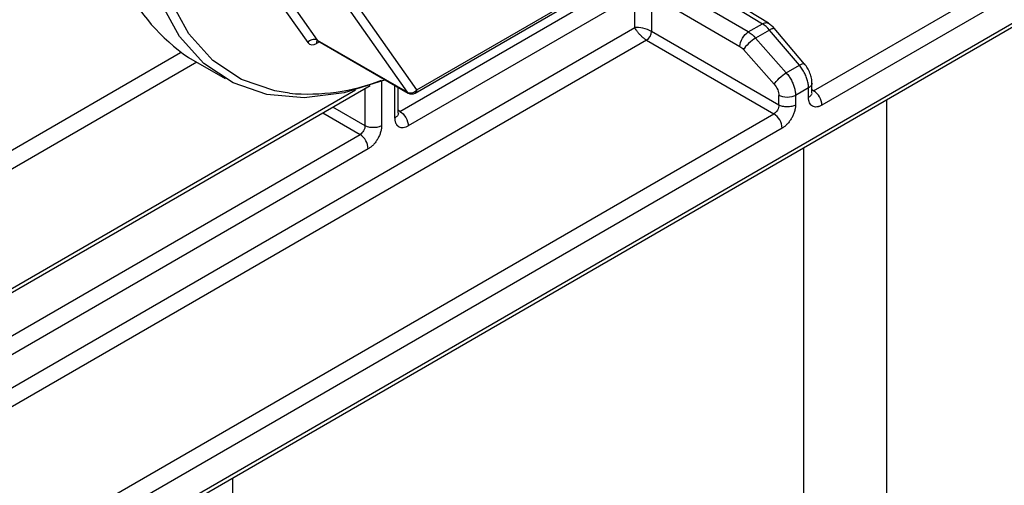
# Paper-space layout '_Isometric' of a CAD drawing. Units: millimetres. Extents: x -488 to 0, y -635 to -85.
# Drawn here: x -127 to -85, y -385 to -365 of the extents above; entities that cross this region are included whole.
import ezdxf

# ---------------------------------------------------------------- set-up
doc = ezdxf.new("R2010")
doc.units = ezdxf.units.MM

psp = doc.layouts.new('_Isometric')

# ---------------------------------------------------------------- linework, layer by layer
at = {"color": 7, "linetype": 'Continuous', "lineweight": 25}
for p, q in [((-93.448, -368.248), (-73.276, -356.603)), ((-72.928, -357.213), (-93.099, -368.857)), ((-148.292, -401.907), (-72.928, -358.4)), ((-148.397, -402.136), (-73.031, -358.629)), ((-110.63, -368.312), (-115.202, -361.806)), ((-110.234, -368.206), (-114.806, -361.7)), ((-110.296, -368.343), (-100.335, -362.593)), ((-110.234, -368.206), (-100.272, -362.455)), ((-117.161, -362.916), (-114.844, -366.214)), ((-116.827, -362.723), (-114.448, -366.108)), ((-99.251, -363.187), (-95.617, -365.419)), ((-95.361, -365.398), (-98.996, -363.166)), ((-110.943, -369.117), (-101.353, -363.581)), ((-96.211, -365.762), (-99.949, -363.59)), ((-101.006, -364.19), (-110.595, -369.726)), ((-101.006, -365.58), (-101.006, -364.19)), ((-100.303, -364.201), (-96.566, -366.374)), ((-100.303, -364.201), (-100.303, -365.741)), ((-139.309, -387.692), (-101.006, -365.58)), ((-96.211, -365.762), (-95.617, -365.419)), ((-93.83, -367.121), (-95.19, -365.516)), ((-94.916, -368.851), (-100.303, -365.741)), ((-95.315, -365.682), (-95.905, -366.023)), ((-94.053, -367.17), (-95.315, -365.682)), ((-100.516, -366.108), (-138.628, -388.11)), ((-114.352, -366.175), (-114.476, -366.247)), ((-114.448, -366.108), (-110.63, -368.312)), ((-114.414, -366.139), (-110.596, -368.343)), ((-100.516, -366.108), (-95.128, -369.218)), ((-95.905, -366.023), (-94.608, -367.49)), ((-129.642, -372.071), (-120.219, -366.632)), ((-119.888, -366.838), (-118.332, -367.736)), ((-96.412, -366.503), (-95.114, -367.971)), ((-119.532, -367.044), (-129.295, -372.68)), ((-94.608, -367.49), (-94.053, -367.17)), ((-129.398, -377.952), (-112.203, -368.025)), ((-111.72, -367.851), (-111.72, -369.722)), ((-111.161, -369.4), (-111.161, -368.017)), ((-93.518, -368.327), (-93.518, -367.924)), ((-129.295, -377.723), (-112.823, -368.214)), ((-112.421, -369.726), (-112.421, -368.151)), ((-111.014, -369.196), (-111.014, -368.102)), ((-94.916, -368.851), (-94.916, -368.447)), ((-93.665, -368.128), (-94.214, -368.445)), ((-94.214, -368.445), (-94.214, -368.848)), ((-93.665, -368.531), (-93.665, -368.128)), ((-93.448, -368.248), (-93.518, -368.205)), ((-90.354, -506.066), (-90.354, -368.629)), ((-134.814, -392.128), (-95.128, -369.218)), ((-114.209, -369.183), (-112.633, -370.093)), ((-112.421, -369.726), (-113.785, -368.938)), ((-110.943, -369.117), (-111.014, -369.073)), ((-94.78, -369.827), (-134.465, -392.737)), ((-130.034, -380.139), (-112.633, -370.093)), ((-112.285, -370.702), (-129.687, -380.748)), ((-93.869, -510.964), (-93.869, -370.658)), ((-118.016, -524.905), (-118.016, -384.598))]:
    psp.add_line(p, q, dxfattribs=at)
at = {"color": 7, "linetype": 'Continuous', "lineweight": 25, "flags": 128}
for points in [[(-111.558, -367.788), (-113.299, -368.331), (-114.994, -368.543), (-116.572, -368.403), (-117.997, -367.916), (-119.236, -367.091), (-120.264, -365.949), (-121.056, -364.513), (-121.595, -362.815), (-121.87, -360.895)], [(-115.614, -368.353), (-116.24, -368.254), (-117.64, -367.775), (-118.859, -366.965), (-119.868, -365.842), (-120.647, -364.431), (-121.176, -362.764), (-121.446, -360.877)], [(-114.448, -366.108), (-114.433, -366.125), (-114.414, -366.139), (-114.414, -366.139)]]:
    psp.add_lwpolyline(points, dxfattribs=at)
at = {"color": 7, "linetype": 'Continuous', "lineweight": 25}
for centre, radius, start, end in [((-115.299, -360.095), 8.156, 177.0073, 235.7652), ((-100.775, -365.713), 0.473, 303.3364, 356.6636), ((-114.58, -366.405), 0.326, 66.0279, 143.9739), ((-114.643, -366.042), 0.264, 220.5312, 309.2566), ((-114.313, -366.234), 0.164, 139.214, 184.3479), ((-114.855, -359.657), 8.729, 265.0106, 291.0479), ((-110.497, -368.014), 0.326, 246.028, 323.9743), ((-110.543, -368.253), 0.105, 214.4635, 239.8446), ((-110.446, -368.083), 0.3, 240.0027, 299.9973), ((-110.376, -368.224), 0.144, 304.0564, 7.2558), ((-93.868, -368.893), 0.77, 2.6433, 56.8948), ((-95.549, -369.863), 0.77, 2.6433, 56.8948), ((-113.055, -370.738), 0.77, 2.6523, 56.7703)]:
    psp.add_arc(centre, radius, start, end, dxfattribs=at)
for points, knots in [([(-100.303, -365.741), (-100.401, -365.685), (-100.539, -365.636), (-100.797, -365.579), (-100.918, -365.57), (-101.006, -365.58)], [0, 0, 0, 0, 0.5, 0.5, 1, 1, 1, 1]), ([(-100.516, -366.108), (-100.531, -366.099), (-100.561, -366.08), (-100.609, -366.046), (-100.659, -366.007), (-100.709, -365.964), (-100.759, -365.916), (-100.819, -365.854), (-100.887, -365.774), (-100.958, -365.674), (-100.989, -365.613), (-101.006, -365.58)], [0, 0, 0, 0, 0.077342, 0.156453, 0.237517, 0.320705, 0.406175, 0.494076, 0.640462, 0.809035, 1, 1, 1, 1]), ([(-95.617, -365.419), (-95.571, -365.4), (-95.48, -365.362), (-95.39, -365.366), (-95.364, -365.396), (-95.364, -365.397)], [0, 0, 0, 0, 0.495619, 0.991238, 1, 1, 1, 1]), ([(-95.097, -365.628), (-95.139, -365.583), (-95.224, -365.491), (-95.318, -365.427), (-95.365, -365.395)], [0, 0, 0, 0, 0.495548, 1, 1, 1, 1]), ([(-96.566, -366.374), (-96.565, -366.268), (-96.525, -366.14), (-96.394, -365.914), (-96.303, -365.816), (-96.211, -365.762)], [0, 0, 0, 0, 0.5, 0.5, 1, 1, 1, 1]), ([(-95.099, -365.638), (-95.101, -365.631), (-95.111, -365.608), (-95.185, -365.618), (-95.272, -365.66), (-95.315, -365.682)], [0, 0, 0, 0, 0.16125, 0.580625, 1, 1, 1, 1]), ([(-114.452, -366.126), (-114.453, -366.126), (-114.458, -366.127), (-114.43, -366.128), (-114.419, -366.138), (-114.416, -366.14)], [0, 0, 0, 0, 0.198148, 0.84247, 1, 1, 1, 1]), ([(-95.905, -366.022), (-95.997, -366.077), (-96.104, -366.16), (-96.292, -366.338), (-96.37, -366.432), (-96.412, -366.503)], [0, 0, 0, 0, 0.5, 0.5, 1, 1, 1, 1]), ([(-94.053, -367.17), (-94.009, -367.149), (-93.922, -367.106), (-93.848, -367.096), (-93.839, -367.12), (-93.837, -367.126)], [0, 0, 0, 0, 0.4193867, 0.8387733, 1, 1, 1, 1]), ([(-93.665, -368.128), (-93.665, -368.101), (-93.667, -368.049), (-93.677, -367.965), (-93.693, -367.878), (-93.716, -367.789), (-93.745, -367.698), (-93.782, -367.606), (-93.824, -367.514), (-93.873, -367.424), (-93.928, -367.335), (-93.988, -367.249), (-94.031, -367.197), (-94.053, -367.17)], [0, 0, 0, 0, 0.085822, 0.172662, 0.260519, 0.349393, 0.439285, 0.530194, 0.62212, 0.715064, 0.809025, 0.904004, 1, 1, 1, 1]), ([(-93.518, -367.929), (-93.522, -367.86), (-93.53, -367.721), (-93.599, -367.499), (-93.701, -367.288), (-93.79, -367.173), (-93.833, -367.117)], [0, 0, 0, 0, 0.251106, 0.508218, 0.761094, 1, 1, 1, 1]), ([(-95.114, -367.971), (-95.072, -367.899), (-94.994, -367.806), (-94.806, -367.628), (-94.699, -367.545), (-94.608, -367.49)], [0, 0, 0, 0, 0.5, 0.5, 1, 1, 1, 1]), ([(-94.608, -367.49), (-94.587, -367.514), (-94.546, -367.562), (-94.49, -367.64), (-94.438, -367.72), (-94.391, -367.802), (-94.35, -367.886), (-94.313, -367.97), (-94.282, -368.054), (-94.257, -368.136), (-94.238, -368.217), (-94.224, -368.296), (-94.215, -368.372), (-94.214, -368.421), (-94.214, -368.445)], [0, 0, 0, 0, 0.088035, 0.175216, 0.261541, 0.347012, 0.431628, 0.515389, 0.598294, 0.680345, 0.761541, 0.841882, 0.921369, 1, 1, 1, 1]), ([(-95.114, -367.971), (-95.058, -368.035), (-95.005, -368.117), (-94.934, -368.288), (-94.916, -368.376), (-94.916, -368.447)], [0, 0, 0, 0, 0.5, 0.5, 1, 1, 1, 1]), ([(-93.519, -367.924), (-93.519, -367.924), (-93.506, -367.962), (-93.548, -368.04), (-93.626, -368.098), (-93.665, -368.128)], [0, 0, 0, 0, 0.00771, 0.503855, 1, 1, 1, 1]), ([(-94.214, -368.445), (-94.306, -368.498), (-94.434, -368.529), (-94.694, -368.53), (-94.823, -368.5), (-94.916, -368.447)], [0, 0, 0, 0, 0.5, 0.5, 1, 1, 1, 1]), ([(-93.665, -368.531), (-93.626, -368.501), (-93.548, -368.443), (-93.506, -368.365), (-93.519, -368.327), (-93.519, -368.327)], [0, 0, 0, 0, 0.49561, 0.99122, 1, 1, 1, 1]), ([(-94.916, -368.851), (-94.915, -368.915), (-94.937, -368.993), (-95.015, -369.129), (-95.071, -369.187), (-95.128, -369.218)], [0, 0, 0, 0, 0.5, 0.5, 1, 1, 1, 1]), ([(-94.214, -368.848), (-94.255, -368.872), (-94.307, -368.893), (-94.428, -368.923), (-94.496, -368.932), (-94.632, -368.933), (-94.701, -368.924), (-94.822, -368.895), (-94.874, -368.874), (-94.916, -368.851)], [0, 0, 0, 0, 0.25, 0.25, 0.5, 0.5, 0.75, 0.75, 1, 1, 1, 1]), ([(-94.214, -368.848), (-94.214, -368.87), (-94.215, -368.913), (-94.224, -368.982), (-94.237, -369.052), (-94.263, -369.147), (-94.306, -369.267), (-94.377, -369.407), (-94.463, -369.539), (-94.562, -369.655), (-94.668, -369.756), (-94.742, -369.804), (-94.78, -369.827)], [0, 0, 0, 0, 0.063372, 0.125843, 0.188035, 0.250578, 0.376097, 0.500632, 0.624615, 0.750448, 0.874467, 1, 1, 1, 1]), ([(-93.099, -368.857), (-93.118, -368.868), (-93.155, -368.888), (-93.21, -368.91), (-93.264, -368.926), (-93.333, -368.937), (-93.415, -368.934), (-93.501, -368.902), (-93.572, -368.843), (-93.624, -368.76), (-93.659, -368.656), (-93.663, -368.573), (-93.665, -368.531)], [0, 0, 0, 0, 0.063135, 0.125377, 0.18734, 0.249649, 0.375022, 0.499408, 0.623548, 0.749535, 0.874004, 1, 1, 1, 1]), ([(-111.015, -369.196), (-111.015, -369.196), (-111.003, -369.234), (-111.044, -369.312), (-111.122, -369.37), (-111.161, -369.4)], [0, 0, 0, 0, 0.010985, 0.505492, 1, 1, 1, 1]), ([(-110.943, -369.117), (-110.851, -369.172), (-110.761, -369.269), (-110.632, -369.494), (-110.595, -369.621), (-110.595, -369.726)], [0, 0, 0, 0, 0.5, 0.5, 1, 1, 1, 1]), ([(-112.421, -369.726), (-112.419, -369.791), (-112.441, -369.868), (-112.519, -370.004), (-112.576, -370.062), (-112.633, -370.093)], [0, 0, 0, 0, 0.5, 0.5, 1, 1, 1, 1]), ([(-111.72, -369.722), (-111.761, -369.746), (-111.813, -369.767), (-111.933, -369.798), (-112.001, -369.806), (-112.137, -369.807), (-112.205, -369.799), (-112.326, -369.77), (-112.379, -369.749), (-112.421, -369.726)], [0, 0, 0, 0, 0.25, 0.25, 0.5, 0.5, 0.75, 0.75, 1, 1, 1, 1]), ([(-111.72, -369.722), (-111.72, -369.744), (-111.721, -369.788), (-111.73, -369.856), (-111.743, -369.926), (-111.768, -370.021), (-111.812, -370.141), (-111.883, -370.281), (-111.969, -370.413), (-112.067, -370.53), (-112.174, -370.631), (-112.248, -370.678), (-112.285, -370.702)], [0, 0, 0, 0, 0.063375, 0.125848, 0.188041, 0.250584, 0.376093, 0.500621, 0.624599, 0.750424, 0.874453, 1, 1, 1, 1]), ([(-111.161, -369.4), (-111.16, -369.423), (-111.159, -369.469), (-111.149, -369.53), (-111.135, -369.583), (-111.117, -369.628), (-111.097, -369.665), (-111.075, -369.696), (-111.04, -369.736), (-110.985, -369.777), (-110.901, -369.804), (-110.806, -369.805), (-110.702, -369.781), (-110.631, -369.745), (-110.595, -369.726)], [0, 0, 0, 0, 0.0702609, 0.1361887, 0.1977803, 0.2550482, 0.3079905, 0.3566012, 0.4008793, 0.519678, 0.6390074, 0.7588424, 0.8791908, 1, 1, 1, 1])]:
    psp.add_open_spline(points, degree=3, knots=knots, dxfattribs=at)
for points in [[(-95.315, -365.682), (-95.409, -365.573), (-95.512, -365.482), (-95.617, -365.419)], [(-96.211, -365.762), (-96.106, -365.825), (-96, -365.914), (-95.905, -366.023)], [(-96.566, -366.374), (-96.513, -366.404), (-96.459, -366.45), (-96.412, -366.503)]]:
    psp.add_open_spline(points, degree=3, dxfattribs=at)

doc.saveas('drawing.dxf')
